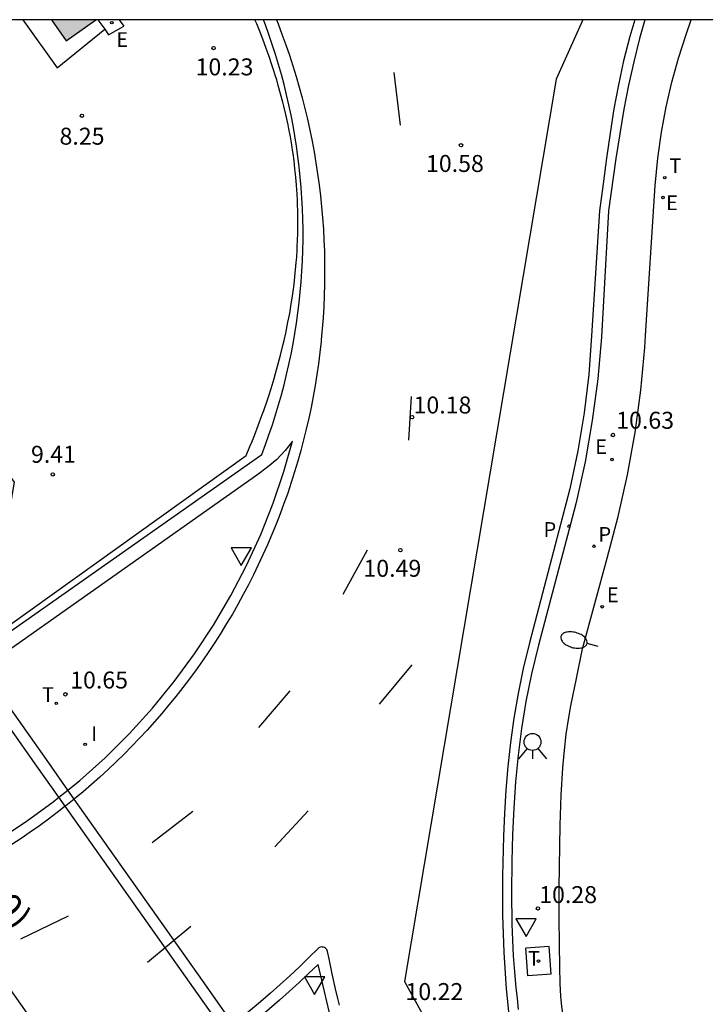
# Model space of a CAD drawing. Units: millimetres. Extents: x 580644 to 580994, y 4794539 to 4794791.
# Drawn here: x 580877 to 580907, y 4794747 to 4794790 of the extents above; entities that cross this region are included whole.
import ezdxf

# ---------------------------------------------------------------- set-up
doc = ezdxf.new("R2010")
doc.units = ezdxf.units.MM
for name, color, linetype in [('010106', 9, 'Continuous'), ('020204', 9, 'Continuous'), ('020308', 9, 'Continuous'), ('060108', 9, 'Continuous'), ('060113', 4, 'Continuous'), ('060119', 9, 'Continuous'), ('060124', 9, 'Continuous'), ('070105', 6, 'Continuous'), ('080302', 9, 'Continuous'), ('100105', 3, 'Continuous'), ('130101', 9, 'Continuous'), ('210201', 9, 'Continuous'), ('210205', 4, 'Continuous'), ('210301', 9, 'Continuous'), ('210303', 4, 'Continuous'), ('220205', 1, 'Continuous'), ('220207', 9, 'Continuous'), ('220305', 1, 'Continuous'), ('220307', 9, 'Continuous'), ('240104', 1, 'Continuous'), ('240205', 1, 'Continuous'), ('240305', 1, 'Continuous'), ('250202', 9, 'Continuous'), ('260101', 9, 'Continuous'), ('260203', 9, 'Continuous'), ('260204', 9, 'Continuous'), ('260205', 9, 'Continuous'), ('260303', 9, 'Continuous'), ('270204', 9, 'Continuous'), ('270304', 9, 'Continuous'), ('990501', 21, 'Continuous')]:
    doc.layers.add(name, color=color, linetype=linetype)
doc.layers.add('080111', color=7, linetype='Continuous', lineweight=30)
doc.styles.add('ARIAL', font='ARIAL.TTF', dxfattribs={"height": 1})
doc.styles.add('ROMANS', font='romans__.ttf', dxfattribs={"height": 1})

# ---------------------------------------------------------------- blocks, each defined once
blk = doc.blocks.new('REGALU')
blk.add_circle((0, 0), 0.055)
blk = doc.blocks.new('PLUVI3')
blk.add_circle((0, 0), 0.055)
blk = doc.blocks.new('COTAPU')
blk.add_circle((0, 0), 0.075)
blk = doc.blocks.new('SETRA')
at = {"linetype": 'Continuous'}
blk.add_lwpolyline([(0.451, 0.26), (-0.45, 0.26), (-0.001, -0.52)], close=True, dxfattribs=at)
blk = doc.blocks.new('REGTRA')
blk.add_circle((0, 0), 0.055)
blk = doc.blocks.new('SEMAFO')
for p, q in [((-0.24, -0.29), (-0.625, -0.75)), ((0.005, -0.375), (0.005, -0.74)), ((0.24, -0.29), (0.625, -0.75))]:
    blk.add_line(p, q)
blk.add_circle((0, 0), 0.375)
blk = doc.blocks.new('REIND')
blk.add_circle((0, 0), 0.055)
blk = doc.blocks.new('REGELE')
blk.add_circle((0, 0), 0.055)
blk = doc.blocks.new('RETEL')
blk.add_circle((0, 0), 0.055)
blk = doc.blocks.new('PLUVI1')
blk.add_circle((0, 0), 0.055)
blk = doc.blocks.new('FAREDI')
blk.add_line((0, 0), (0.5, 0))
blk.add_lwpolyline([(0.5, 0, 0.159986), (0.538, -0.117, 0.106322), (0.675, -0.238, 0.071006), (0.858, -0.309, 0.057309), (1.099, -0.337, 0.057309), (1.339, -0.309, 0.071006), (1.522, -0.238, 0.106322), (1.659, -0.117, 0.159986), (1.697, 0, 0.159986), (1.659, 0.117, 0.106322), (1.522, 0.238, 0.071006), (1.339, 0.309, 0.057309), (1.099, 0.337, 0.057309), (0.858, 0.309, 0.071006), (0.675, 0.238, 0.106322), (0.538, 0.117, 0.159986)], format="xyb", close=True)

msp = doc.modelspace()

# ---------------------------------------------------------------- hatches: boundary and pattern name
at = {"layer": '990501'}
msp.add_hatch(color=256, dxfattribs=at).paths.add_polyline_path([(580880.234, 4794790.24), (580878.263, 4794790.24), (580878.918, 4794789.312)])

# ---------------------------------------------------------------- linework, layer by layer
at = {"layer": '010106', "flags": 128}
msp.add_lwpolyline([(580644.21, 4794540.252), (580994.2, 4794540.245), (580994.206, 4794790.238), (580644.216, 4794790.245)], close=True, dxfattribs=at)
at = {"layer": '060108'}
for points in [[(580888.202, 4794790.24, 10.796), (580888.274, 4794790.06, 10.796), (580888.449, 4794789.602, 10.795), (580888.616, 4794789.141, 10.793), (580888.776, 4794788.678, 10.792), (580888.928, 4794788.211, 10.79), (580889.071, 4794787.743, 10.788), (580889.208, 4794787.272, 10.787), (580889.337, 4794786.799, 10.785), (580889.459, 4794786.324, 10.782), (580889.572, 4794785.847, 10.78), (580889.678, 4794785.368, 10.777), (580889.776, 4794784.887, 10.775), (580889.867, 4794784.405, 10.772), (580889.949, 4794783.922, 10.769), (580890.023, 4794783.437, 10.766), (580890.09, 4794782.951, 10.763), (580890.148, 4794782.465, 10.76), (580890.199, 4794781.977, 10.756), (580890.242, 4794781.488, 10.752), (580890.277, 4794780.999, 10.749), (580890.303, 4794780.51, 10.745), (580890.322, 4794780.02, 10.741), (580890.333, 4794779.529, 10.737), (580890.335, 4794779.039, 10.732), (580890.33, 4794778.549, 10.728), (580890.317, 4794778.058, 10.723), (580890.296, 4794777.568, 10.719), (580890.266, 4794777.079, 10.714), (580890.229, 4794776.59, 10.709), (580890.184, 4794776.102, 10.704), (580890.177, 4794776.028, 10.703)], [(580904.48, 4794790.239, 10.648), (580904.244, 4794789.411, 10.635), (580903.986, 4794788.384, 10.629), (580903.758, 4794787.349, 10.631), (580903.555, 4794786.295, 10.64), (580903.199, 4794784.117, 10.664), (580902.876, 4794781.804, 10.685)], [(580902.876, 4794781.804, 10.685), (580902.557, 4794776.22, 10.669)], [(580890.177, 4794776.028, 10.703), (580890.122, 4794775.541, 10.698), (580890.06, 4794775.054, 10.692), (580889.99, 4794774.569, 10.687), (580889.912, 4794774.085, 10.681), (580889.826, 4794773.602, 10.676), (580889.732, 4794773.121, 10.67), (580889.63, 4794772.641, 10.664), (580889.52, 4794772.163, 10.658), (580889.403, 4794771.687, 10.652), (580889.278, 4794771.213, 10.645), (580889.145, 4794770.741, 10.639), (580889.005, 4794770.271, 10.632), (580888.857, 4794769.804, 10.626), (580888.701, 4794769.339, 10.619), (580888.538, 4794768.876, 10.612), (580888.367, 4794768.417, 10.605), (580888.189, 4794767.96, 10.598), (580888.003, 4794767.506, 10.591), (580887.81, 4794767.056, 10.584), (580887.61, 4794766.608, 10.577), (580887.402, 4794766.164, 10.569), (580887.187, 4794765.723, 10.562), (580886.965, 4794765.287, 10.554), (580886.736, 4794764.853, 10.547), (580886.5, 4794764.424, 10.539), (580886.257, 4794763.998, 10.531), (580886.006, 4794763.576, 10.523), (580885.75, 4794763.159, 10.515), (580885.486, 4794762.745, 10.507), (580885.215, 4794762.336, 10.499), (580884.938, 4794761.932, 10.491), (580884.655, 4794761.532, 10.483), (580884.365, 4794761.136, 10.474), (580884.068, 4794760.746, 10.466), (580883.765, 4794760.36, 10.458), (580883.456, 4794759.98, 10.449), (580883.141, 4794759.604, 10.44), (580882.82, 4794759.234, 10.432), (580882.492, 4794758.869, 10.423), (580882.159, 4794758.509, 10.414), (580881.82, 4794758.155, 10.406), (580881.475, 4794757.806, 10.397), (580881.125, 4794757.463, 10.388), (580880.769, 4794757.126, 10.379), (580880.407, 4794756.795, 10.37), (580880.04, 4794756.47, 10.361), (580879.668, 4794756.15, 10.352), (580879.291, 4794755.837, 10.343), (580879.277, 4794755.826, 10.342)], [(580902.557, 4794776.22, 10.669), (580902.396, 4794774.378, 10.657), (580902.156, 4794772.545, 10.644), (580901.837, 4794770.724, 10.632), (580901.44, 4794768.919, 10.607), (580901.27, 4794768.245, 10.597)], [(580901.27, 4794768.245, 10.597), (580899.777, 4794762.616, 10.496)], [(580899.777, 4794762.616, 10.496), (580899.47, 4794761.359, 10.468), (580899.222, 4794760.136, 10.432), (580899.026, 4794758.939, 10.393), (580898.877, 4794757.76, 10.354), (580898.767, 4794756.594, 10.322), (580898.69, 4794755.431, 10.299), (580898.639, 4794754.265, 10.291), (580898.607, 4794753.088, 10.302), (580898.592, 4794751.7, 10.338), (580898.607, 4794750.299, 10.367), (580898.63, 4794749.598, 10.367), (580898.665, 4794748.898, 10.352), (580898.714, 4794748.201, 10.316), (580898.778, 4794747.509, 10.254), (580898.833, 4794747.024, 10.195), (580898.889, 4794746.539, 10.135)], [(580878.597, 4794755.905, 4.1), (580877.628, 4794757.275, 4.092), (580874.794, 4794761.287, 4.071)], [(580878.879, 4794755.506, 10.333), (580878.522, 4794755.229, 10.325), (580878.13, 4794754.935, 10.316), (580877.733, 4794754.647, 10.307), (580877.331, 4794754.366, 10.297), (580876.925, 4794754.091, 10.288), (580876.515, 4794753.823, 10.279), (580876.1, 4794753.561, 10.27), (580875.681, 4794753.307, 10.261), (580875.258, 4794753.059, 10.251), (580874.831, 4794752.818, 10.242), (580874.4, 4794752.584, 10.233), (580873.965, 4794752.357, 10.224), (580873.527, 4794752.138, 10.214), (580873.221, 4794751.99, 10.207)], [(580878.879, 4794755.506, 4.102), (580878.597, 4794755.905, 4.1)], [(580879.277, 4794755.826, 10.342), (580878.909, 4794755.53, 10.334), (580878.879, 4794755.506, 10.333)], [(580885.9, 4794745.576, 4.162), (580884.547, 4794747.489, 4.15), (580878.879, 4794755.506, 4.102)], [(580890.048, 4794749.233, 10.281), (580889.637, 4794748.825, 10.272), (580889.22, 4794748.422, 10.262), (580888.797, 4794748.025, 10.253), (580888.369, 4794747.634, 10.244), (580887.936, 4794747.249, 10.235), (580887.497, 4794746.869, 10.226), (580887.053, 4794746.496, 10.217), (580886.604, 4794746.13, 10.208), (580886.3, 4794745.888, 10.202)], [(580890.465, 4794749.093, 10.299), (580890.451, 4794749.136, 10.296), (580890.43, 4794749.176, 10.293), (580890.403, 4794749.212, 10.291), (580890.369, 4794749.242, 10.288), (580890.331, 4794749.266, 10.286), (580890.288, 4794749.283, 10.284), (580890.244, 4794749.292, 10.282), (580890.199, 4794749.293, 10.281), (580890.154, 4794749.287, 10.281), (580890.111, 4794749.272, 10.28), (580890.071, 4794749.251, 10.281), (580890.048, 4794749.233, 10.281)], [(580890.991, 4794746.725, 10.296), (580890.921, 4794747.015, 10.296), (580890.82, 4794747.451, 10.297), (580890.672, 4794748.106, 10.297), (580890.532, 4794748.764, 10.298), (580890.465, 4794749.093, 10.299)]]:
    msp.add_polyline3d(points, dxfattribs=at)
at = {"layer": '060113'}
for points in [[(580904.031, 4794790.239, 10.566), (580903.814, 4794789.497, 10.569), (580903.541, 4794788.422, 10.572), (580903.31, 4794787.361, 10.574), (580903.112, 4794786.302, 10.576), (580902.939, 4794785.231, 10.578), (580902.782, 4794784.134, 10.58), (580902.631, 4794782.998, 10.583), (580902.478, 4794781.809, 10.586)], [(580902.478, 4794781.809, 10.586), (580902.128, 4794776.276, 10.567)], [(580902.128, 4794776.276, 10.567), (580902.005, 4794774.574, 10.554), (580901.803, 4794772.881, 10.541), (580901.522, 4794771.198, 10.528), (580901.162, 4794769.531, 10.504), (580900.842, 4794768.297, 10.486)], [(580900.842, 4794768.297, 10.486), (580899.383, 4794762.732, 10.395)], [(580899.383, 4794762.732, 10.395), (580899.107, 4794761.597, 10.374), (580898.879, 4794760.484, 10.351), (580898.693, 4794759.392, 10.326), (580898.545, 4794758.32, 10.301), (580898.43, 4794757.264, 10.276), (580898.343, 4794756.226, 10.252), (580898.28, 4794755.2, 10.23), (580898.235, 4794754.187, 10.21), (580898.19, 4794752.424, 10.185), (580898.193, 4794750.706, 10.17), (580898.246, 4794749.044, 10.162), (580898.352, 4794747.448, 10.158), (580898.501, 4794746.017, 10.157), (580898.694, 4794744.603, 10.158), (580898.924, 4794743.154, 10.16), (580899.186, 4794741.619, 10.164)], [(580880.325, 4794741.941, 4.061), (580879.127, 4794743.634, 4.049), (580873.221, 4794751.99, 3.991)]]:
    msp.add_polyline3d(points, dxfattribs=at)
at = {"layer": '060119'}
for points in [[(580887.554, 4794771.047, 11.379), (580887.718, 4794771.479, 11.386), (580887.875, 4794771.913, 11.394), (580888.024, 4794772.35, 11.401), (580888.166, 4794772.79, 11.408), (580888.3, 4794773.232, 11.415), (580888.426, 4794773.676, 11.421), (580888.544, 4794774.123, 11.428), (580888.655, 4794774.571, 11.434), (580888.758, 4794775.021, 11.441), (580888.853, 4794775.473, 11.447), (580888.941, 4794775.927, 11.453), (580889.02, 4794776.382, 11.459), (580889.092, 4794776.838, 11.465), (580889.156, 4794777.296, 11.471), (580889.211, 4794777.754, 11.477), (580889.259, 4794778.213, 11.482), (580889.299, 4794778.674, 11.487), (580889.331, 4794779.134, 11.493), (580889.355, 4794779.596, 11.498), (580889.371, 4794780.057, 11.503), (580889.379, 4794780.519, 11.508), (580889.379, 4794780.981, 11.512), (580889.37, 4794781.443, 11.517), (580889.354, 4794781.905, 11.521), (580889.33, 4794782.366, 11.525), (580889.298, 4794782.827, 11.529), (580889.258, 4794783.287, 11.533), (580889.21, 4794783.746, 11.537), (580889.154, 4794784.205, 11.541), (580889.09, 4794784.662, 11.544), (580889.019, 4794785.118, 11.548), (580888.939, 4794785.573, 11.551), (580888.851, 4794786.027, 11.554), (580888.756, 4794786.479, 11.557), (580888.653, 4794786.929, 11.559), (580888.543, 4794787.378, 11.562), (580888.424, 4794787.824, 11.564), (580888.298, 4794788.268, 11.566), (580888.164, 4794788.71, 11.568), (580888.022, 4794789.15, 11.57), (580887.873, 4794789.587, 11.572), (580887.716, 4794790.022, 11.574), (580887.633, 4794790.24, 11.575)], [(580874.842, 4794762.106, 11.127), (580887.554, 4794771.047, 11.379)]]:
    msp.add_polyline3d(points, dxfattribs=at)
at = {"layer": '060124'}
for points in [[(580877.002, 4794790.24, 7.89), (580878.524, 4794788.121, 7.902)], [(580880.321, 4794790.24, 7.924), (580880.623, 4794789.823, 7.929)], [(580880.791, 4794789.573, 7.767), (580881.468, 4794789.952, 7.767)], [(580881.265, 4794790.24, 7.828), (580881.468, 4794789.952, 7.767)], [(580878.524, 4794788.121, 7.902), (580880.623, 4794789.823, 7.929)], [(580880.623, 4794789.823, 7.929), (580880.791, 4794789.573, 7.767)]]:
    msp.add_polyline3d(points, dxfattribs=at)
at = {"layer": '070105'}
for points in [[(580878.994, 4794756.226, 4.29), (580878.042, 4794757.574, 4.277), (580875.212, 4794761.582, 4.242)], [(580879.277, 4794755.826, 4.294), (580878.994, 4794756.226, 4.29)], [(580886.3, 4794745.888, 4.389), (580884.941, 4794747.809, 4.37), (580879.277, 4794755.826, 4.294)]]:
    msp.add_polyline3d(points, dxfattribs=at)
at = {"layer": '080111'}
msp.add_polyline3d([(580878.263, 4794790.24, 7.907), (580878.918, 4794789.312, 7.911), (580880.234, 4794790.24, 7.924)], dxfattribs=at)
at = {"layer": '100105'}
for points in [[(580886.873, 4794771, 10.744), (580887.037, 4794771.393, 10.753), (580887.117, 4794771.589, 10.757), (580887.235, 4794771.883, 10.764), (580887.404, 4794772.323, 10.774), (580887.566, 4794772.762, 10.783), (580887.644, 4794772.981, 10.788), (580887.794, 4794773.419, 10.797), (580887.866, 4794773.637, 10.801), (580887.971, 4794773.964, 10.808), (580888.103, 4794774.399, 10.816), (580888.167, 4794774.616, 10.82), (580888.258, 4794774.941, 10.826), (580888.346, 4794775.266, 10.832), (580888.387, 4794775.428, 10.835), (580888.494, 4794775.86, 10.843), (580888.544, 4794776.076, 10.847), (580888.616, 4794776.399, 10.853), (580888.683, 4794776.721, 10.858), (580888.715, 4794776.882, 10.861), (580888.776, 4794777.204, 10.866), (580888.804, 4794777.364, 10.869), (580888.845, 4794777.605, 10.873), (580888.912, 4794778.032, 10.879), (580888.942, 4794778.246, 10.883), (580888.983, 4794778.565, 10.888), (580889.02, 4794778.885, 10.893), (580889.037, 4794779.044, 10.895), (580889.067, 4794779.363, 10.9), (580889.081, 4794779.522, 10.902), (580889.099, 4794779.76, 10.905), (580889.119, 4794780.078, 10.91), (580889.127, 4794780.236, 10.912), (580889.137, 4794780.474, 10.916), (580889.148, 4794780.83, 10.92), (580889.153, 4794781.252, 10.926), (580889.153, 4794781.463, 10.929), (580889.148, 4794781.778, 10.933), (580889.139, 4794782.093, 10.937), (580889.133, 4794782.251, 10.939), (580889.117, 4794782.565, 10.943), (580889.107, 4794782.723, 10.945), (580889.09, 4794782.958, 10.948), (580889.063, 4794783.272, 10.952), (580889.048, 4794783.429, 10.954), (580889.024, 4794783.664, 10.957), (580888.981, 4794784.016, 10.961), (580888.939, 4794784.329, 10.964), (580888.916, 4794784.485, 10.966), (580888.88, 4794784.72, 10.969), (580888.82, 4794785.071, 10.973), (580888.754, 4794785.421, 10.977), (580888.719, 4794785.597, 10.979), (580888.66, 4794785.873, 10.982), (580888.619, 4794786.057, 10.984), (580888.532, 4794786.425, 10.988), (580888.486, 4794786.609, 10.99), (580888.391, 4794786.976, 10.994), (580888.288, 4794787.342, 10.997), (580888.216, 4794787.586, 11), (580888.167, 4794787.748, 11.001), (580888.065, 4794788.072, 11.004), (580888.005, 4794788.254, 11.006), (580887.882, 4794788.617, 11.009), (580887.753, 4794788.979, 11.011), (580887.664, 4794789.219, 11.013), (580887.604, 4794789.379, 11.013), (580887.479, 4794789.698, 11.015), (580887.335, 4794790.055, 11.017), (580887.257, 4794790.24, 11.017)], [(580904.94, 4794782.92, 10.721), (580905.047, 4794784.126, 10.724), (580905.208, 4794785.284, 10.725), (580905.417, 4794786.402, 10.723), (580905.672, 4794787.486, 10.719), (580905.967, 4794788.545, 10.712), (580906.298, 4794789.587, 10.703), (580906.527, 4794790.239, 10.695)], [(580867.061, 4794783.106, 5.729), (580876.613, 4794769.827, 9.411), (580875.432, 4794762.808, 10.569), (580886.873, 4794771, 10.744)], [(580904.513, 4794776.293, 10.699), (580904.94, 4794782.92, 10.721)], [(580902.811, 4794766.471, 10.616), (580903.301, 4794768.299, 10.63), (580903.714, 4794770.146, 10.643), (580904.048, 4794772.009, 10.657), (580904.303, 4794773.884, 10.675), (580904.478, 4794775.769, 10.694), (580904.513, 4794776.293, 10.699)], [(580878.994, 4794756.226, 10.496), (580879.514, 4794756.647, 10.508), (580880.636, 4794757.652, 10.535), (580881.709, 4794758.719, 10.562), (580882.728, 4794759.841, 10.589), (580883.69, 4794761.017, 10.616), (580884.59, 4794762.24, 10.643), (580885.425, 4794763.506, 10.67), (580886.191, 4794764.811, 10.697), (580886.887, 4794766.146, 10.724), (580887.511, 4794767.509, 10.75), (580888.061, 4794768.892, 10.776), (580888.538, 4794770.291, 10.801), (580888.919, 4794771.626, 10.824)], [(580888.919, 4794771.626, 10.832), (580888.591, 4794771.216, 10.805), (580888.219, 4794770.828, 10.784), (580887.814, 4794770.476, 10.77), (580887.38, 4794770.163, 10.761)], [(580887.38, 4794770.163, 10.761), (580875.212, 4794761.582, 10.522)], [(580901.73, 4794762.461, 10.519), (580902.811, 4794766.471, 10.616)], [(580901.358, 4794743.111, 10.139), (580901.198, 4794744.115, 10.088), (580901.044, 4794745.111, 10.082), (580900.911, 4794745.996, 10.11), (580900.815, 4794746.666, 10.16), (580900.764, 4794747.127, 10.225), (580900.742, 4794747.686, 10.286), (580900.726, 4794748.415, 10.321), (580900.711, 4794749.403, 10.347), (580900.7, 4794750.587, 10.364), (580900.698, 4794751.902, 10.376), (580900.734, 4794754.671, 10.391), (580900.781, 4794755.996, 10.397), (580900.853, 4794757.198, 10.406), (580900.923, 4794757.986, 10.416), (580901.008, 4794758.692, 10.427), (580901.105, 4794759.338, 10.44), (580901.214, 4794759.947, 10.454), (580901.458, 4794761.143, 10.486), (580901.73, 4794762.461, 10.519)], [(580878.597, 4794755.905, 10.487), (580878.994, 4794756.226, 10.496)], [(580874.644, 4794753.28, 10.407), (580875.908, 4794754.019, 10.431), (580877.145, 4794754.828, 10.456), (580878.349, 4794755.704, 10.482), (580878.597, 4794755.905, 10.487)], [(580890.042, 4794748.526, 10.452), (580889.625, 4794748.12, 10.443), (580889.202, 4794747.721, 10.433), (580888.774, 4794747.327, 10.424), (580888.34, 4794746.939, 10.415), (580887.901, 4794746.557, 10.406), (580887.457, 4794746.181, 10.397), (580887.008, 4794745.811, 10.388), (580886.59, 4794745.477, 10.38)], [(580890.718, 4794745.687, 10.418), (580890.042, 4794748.526, 10.452)]]:
    msp.add_polyline3d(points, dxfattribs=at)
at = {"layer": '130101'}
msp.add_polyline3d([(580901.736, 4794790.239, 0), (580900.563, 4794787.617, 0), (580893.865, 4794747.767, 0), (580915.606, 4794708.369, 0), (580924.002, 4794710.048, 0), (580920.854, 4794717.604, 0), (580929.25, 4794720.122, 0), (580948.772, 4794695.566, 0), (580955.07, 4794687.847, 0), (580957.18, 4794690.588, 0), (580955.703, 4794695.017, 0), (580965.195, 4794699.024, 0), (580962.664, 4794703.453, 0), (580959.289, 4794702.188, 0), (580952.75, 4794716.951, 0), (580942.415, 4794728.55, 0), (580946.211, 4794767.988, 0), (580952.75, 4794773.683, 0), (580952.75, 4794790.238, 0)], dxfattribs=at)
at = {"layer": '240104'}
for points in [[(580900.249, 4794749.316, 10.218), (580899.223, 4794749.246, 10.241)], [(580899.313, 4794748.022, 10.225), (580899.223, 4794749.246, 10.241)], [(580900.339, 4794748.092, 10.202), (580900.249, 4794749.316, 10.218)], [(580900.339, 4794748.092, 10.202), (580899.313, 4794748.022, 10.225)]]:
    msp.add_polyline3d(points, dxfattribs=at)
at = {"layer": '260101'}
for points in [[(580893.688, 4794785.59, 10.54), (580893.398, 4794787.91, 10.54)], [(580894.158, 4794773.61, 10.2), (580894.038, 4794771.68, 10.2)], [(580891.148, 4794764.87, 10.2), (580892.228, 4794766.83, 10.2)], [(580892.758, 4794760.021, 10.2), (580894.198, 4794761.75, 10.2)], [(580887.428, 4794758.981, 10.21), (580888.818, 4794760.601, 10.21)], [(580882.718, 4794753.901, 10.15), (580884.508, 4794755.291, 10.15)], [(580888.128, 4794753.721, 10.2), (580889.608, 4794755.301, 10.2)], [(580876.918, 4794749.651, 10.07), (580879.018, 4794750.671, 10.07)], [(580884.418, 4794750.191, 10.21), (580882.508, 4794748.601, 10.21)]]:
    msp.add_polyline3d(points, dxfattribs=at)

# ---------------------------------------------------------------- block references
at = {"layer": '020204', "rotation": 359.9987685839998}
for p in [(580885.427, 4794788.99, 10.23), (580879.612, 4794786.002, 8.254), (580896.358, 4794784.698, 10.576), (580894.198, 4794772.69, 10.18), (580903.068, 4794771.903, 10.63), (580878.324, 4794770.165, 9.411), (580893.682, 4794766.819, 10.486), (580878.882, 4794760.452, 10.65), (580899.756, 4794750.996, 10.279)]:
    msp.add_blockref('COTAPU', p, dxfattribs=at)
at = {"layer": '210201', "rotation": 359.9987685839998}
msp.add_blockref('PLUVI1', (580902.231, 4794766.992, 10.608), dxfattribs=at)
at = {"layer": '210205', "rotation": 359.9987685839998}
msp.add_blockref('PLUVI3', (580901.127, 4794767.875, 10.389), dxfattribs=at)
at = {"layer": '220205', "rotation": 359.9987685839998}
for p in [(580880.933, 4794790.112, 8.435), (580903.027, 4794770.822, 10.633)]:
    msp.add_blockref('REGELE', p, dxfattribs=at)
at = {"layer": '220207', "rotation": 359.9987685839998}
for p in [(580905.281, 4794782.391, 10.75), (580902.595, 4794764.318, 10.517)]:
    msp.add_blockref('REGALU', p, dxfattribs=at)
at = {"layer": '240205', "rotation": 359.9987685839998}
for p in [(580878.482, 4794760.052, 10.65), (580899.781, 4794748.669, 10.222)]:
    msp.add_blockref('RETEL', p, dxfattribs=at)
at = {"layer": '250202', "rotation": 164.8022685839243}
msp.add_blockref('FAREDI', (580902.409, 4794762.563, 10.473), dxfattribs=at)
at = {"layer": '260203', "rotation": 359.9987685839998}
msp.add_blockref('REGTRA', (580905.358, 4794783.267, 10.739), dxfattribs=at)
at = {"layer": '260204', "rotation": 359.9987685839998}
msp.add_blockref('SEMAFO', (580899.516, 4794758.347, 10.415), dxfattribs=at)
at = {"layer": '260205', "rotation": 359.9987685839998}
for p in [(580886.654, 4794766.658, 10.855), (580899.233, 4794750.274, 10.279), (580889.891, 4794747.711, 10.589)]:
    msp.add_blockref('SETRA', p, dxfattribs=at)
at = {"layer": '270204', "rotation": 359.9987685839998}
msp.add_blockref('REIND', (580879.756, 4794758.239, 10.65), dxfattribs=at)

# ---------------------------------------------------------------- texts
at = {"layer": '020308', "style": 'ARIAL'}
for s, p in [('10.23', (580884.633, 4794787.786, 10.23)), (' 8.25', (580878.394, 4794784.725, 8.25)), ('10.58', (580894.811, 4794783.52, 10.576)), ('10.18', (580894.261, 4794772.854, 10.18)), ('10.63', (580903.213, 4794772.179, 10.63)), ('9.41', (580877.363, 4794770.677, 9.411)), ('10.49', (580892.046, 4794765.642, 10.486)), ('10.65', (580879.094, 4794760.708, 10.65)), ('10.28', (580899.811, 4794751.231, 10.279)), ('10.22', (580893.904, 4794746.949, 10.218))]:
    msp.add_text(s, height=0.75, rotation=359.9988, dxfattribs=at).set_placement(p)
at = {"layer": '080302', "style": 'ARIAL'}
msp.add_text('(04610)', height=1.25, rotation=305.512, dxfattribs=at).set_placement((580873.016, 4794754.654))
at = {"layer": '210301', "style": 'ROMANS'}
msp.add_text('P', height=0.65, rotation=359.9988, dxfattribs=at).set_placement((580902.428, 4794767.19, 10.61))
at = {"layer": '210303', "style": 'ROMANS'}
msp.add_text('P', height=0.65, rotation=359.9988, dxfattribs=at).set_placement((580900.001, 4794767.405, 10.39))
at = {"layer": '220305', "style": 'ROMANS'}
for p in [(580881.131, 4794789.042, 8.435), (580902.284, 4794771.062, 10.63)]:
    msp.add_text('E', height=0.65, rotation=359.9988, dxfattribs=at).set_placement(p)
at = {"layer": '220307', "style": 'ROMANS'}
for p in [(580905.417, 4794781.836, 10.75), (580902.798, 4794764.52, 10.52)]:
    msp.add_text('E', height=0.65, rotation=359.9988, dxfattribs=at).set_placement(p)
at = {"layer": '240305', "style": 'ROMANS'}
for p in [(580877.851, 4794760.116, 10.65), (580899.312, 4794748.463, 10.221)]:
    msp.add_text('T', height=0.65, rotation=359.9988, dxfattribs=at).set_placement(p)
at = {"layer": '260303', "style": 'ROMANS'}
msp.add_text('T', height=0.65, rotation=359.9988, dxfattribs=at).set_placement((580905.558, 4794783.47, 10.74))
at = {"layer": '270304', "style": 'ROMANS'}
msp.add_text('I', height=0.65, rotation=359.9988, dxfattribs=at).set_placement((580880.022, 4794758.387, 10.65))

doc.saveas('drawing.dxf')
